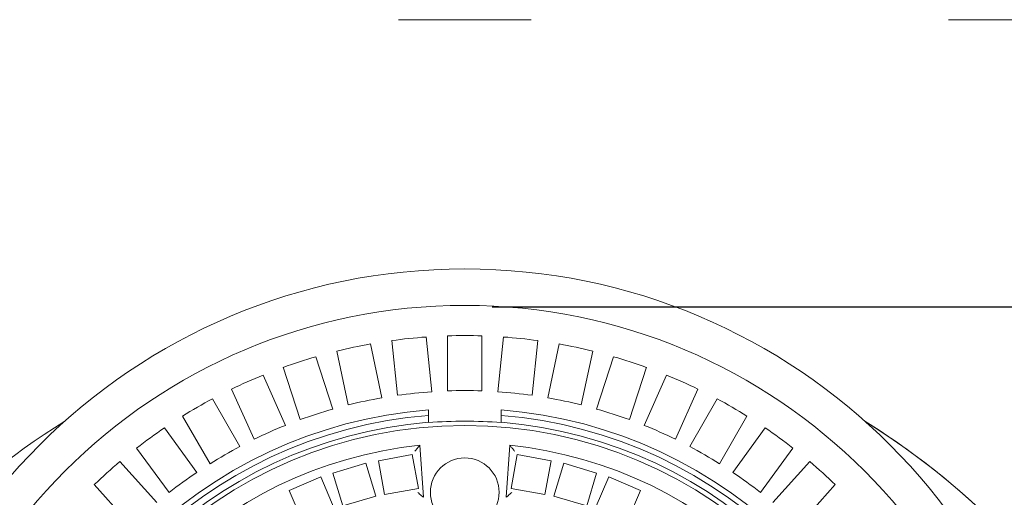
# Model space of a CAD drawing. Units: millimetres. Extents: x 1469 to 4389, y 82 to 4006.
# Drawn here: x 2649 to 3365, y 1249 to 1597 of the extents above; entities that cross this region are included whole.
import ezdxf

# ---------------------------------------------------------------- set-up
doc = ezdxf.new("R2010")
doc.units = ezdxf.units.MM
doc.header["$LTSCALE"] = 20
doc.linetypes.add('SLD-Durchgehend', pattern=[0])
doc.layers.add('MAßLINIE_MAßZEICHNUNGEN', color=7, linetype='SLD-Durchgehend')
doc.styles.add('SLDTEXTSTYLE0', font='Opinion Pro')
doc.dimstyles.new('SLDDIMSTYLE0', dxfattribs={"dimtxt": 105.833333, "dimasz": 70, "dimexe": 0, "dimexo": 0.0625, "dimgap": 26.458333, "dimtad": 0, "dimdec": 0, "dimrnd": 1e-09, "dimzin": 12, "dimdsep": 46, "dimtxsty": 'SLDTEXTSTYLE0', "dimsah": 1, "dimcen": 0.09, "dimadec": 0, "dimazin": 3, "dimtfac": 1, "dimtdec": 0, "dimtofl": 0, "dimtmove": 0, "dimatfit": 3, "dimfxl": 0, "dimfrac": 2, "dimtolj": 1, "dimtzin": 12, "dimarcsym": 0})

# ---------------------------------------------------------------- blocks, each defined once
blk = doc.blocks.new('_D_1')
at = {"layer": 'MAßLINIE_MAßZEICHNUNGEN', "color": 7}
for p, q in [((2992.29, 1388.1), (3856.72, 1388.1)), ((3836.72, 1388.1), (3836.72, 1029.41)), ((3836.72, 288.1), (3836.72, 597.59)), ((2992.29, 288.1), (3856.72, 288.1))]:
    blk.add_line(p, q, dxfattribs=at)
for points in [[(3836.72, 1388.1), (3806.72, 1318.1), (3866.72, 1318.1)], [(3836.72, 288.1), (3866.72, 358.1), (3806.72, 358.1)]]:
    blk.add_solid(points, dxfattribs=at)
at = {"layer": 'MAßLINIE_MAßZEICHNUNGEN', "color": 7, "char_height": 105.833, "attachment_point": 1, "rotation": 90, "style": 'SLDTEXTSTYLE0'}
for s, insert in [('1100', (3780.96, 749.14)), ('%%c', (3780.96, 597.59))]:
    blk.add_mtext(s, dxfattribs=dict(at, insert=insert))

msp = doc.modelspace()

# ---------------------------------------------------------------- linework, layer by layer
at = {"color": 7, "linetype": 'SLD-Durchgehend', "lineweight": 18}
for p, q in [((2972.29, 1596.93), (2924.13, 1596.93)), ((3020.46, 1596.93), (2972.29, 1596.93)), ((3324.13, 1596.93), (3331.14, 1596.93)), ((3413.44, 1596.93), (3331.14, 1596.93)), ((2912, 1321.85), (2903.68, 1361)), ((2919.22, 1363.46), (2923.4, 1323.66)), ((2948.26, 1326.27), (2944.08, 1366.08)), ((2959.79, 1366.9), (2959.79, 1326.88)), ((2984.79, 1326.88), (2984.79, 1366.9)), ((3000.5, 1366.08), (2996.32, 1326.27)), ((3021.18, 1323.66), (3025.36, 1363.46)), ((3040.9, 1361), (3032.58, 1321.85)), ((2879.23, 1355.8), (2887.55, 1316.66)), ((3057.03, 1316.66), (3065.35, 1355.8)), ((2876.4, 1313.67), (2864.03, 1351.73)), ((3080.55, 1351.73), (3068.18, 1313.67)), ((2840.26, 1344.01), (2852.62, 1305.94)), ((3091.96, 1305.94), (3104.32, 1344.01)), ((2841.85, 1301.81), (2825.57, 1338.37)), ((3119.01, 1338.37), (3102.73, 1301.81)), ((2802.73, 1328.2), (2819.01, 1291.64)), ((3125.57, 1291.64), (3141.85, 1328.2)), ((2808.73, 1286.4), (2788.72, 1321.06)), ((3155.86, 1321.06), (3135.85, 1286.4)), ((2945.79, 1313.05), (2945.79, 1309.04)), ((2998.79, 1309.04), (2998.79, 1313.05)), ((2767.07, 1308.56), (2787.08, 1273.9)), ((2945.79, 1309.04), (2945.79, 1304.03)), ((2945.79, 1303.78), (2945.79, 1304.03)), ((2998.79, 1309.04), (2998.79, 1304.03)), ((2998.79, 1304.03), (2998.79, 1303.78)), ((3157.5, 1273.9), (3177.52, 1308.56)), ((2777.4, 1267.61), (2753.87, 1299.99)), ((3190.71, 1299.99), (3167.18, 1267.61)), ((2733.65, 1285.3), (2757.17, 1252.92)), ((2942.29, 1249.45), (2939.64, 1287.38)), ((3004.94, 1287.38), (3002.29, 1249.45)), ((3187.41, 1252.92), (3210.93, 1285.3)), ((2748.2, 1245.66), (2721.42, 1275.4)), ((2934.09, 1280.54), (2909.49, 1276.05)), ((2909.49, 1276.05), (2913.98, 1251.46)), ((2938.58, 1255.95), (2934.09, 1280.54)), ((3010.49, 1280.54), (3006, 1255.95)), ((3035.09, 1276.05), (3010.49, 1280.54)), ((3030.6, 1251.46), (3035.09, 1276.05)), ((3223.16, 1275.4), (3196.38, 1245.66)), ((2900.36, 1274.27), (2876.41, 1267.1)), ((2907.52, 1250.32), (2900.36, 1274.27)), ((3044.22, 1274.27), (3037.06, 1250.32)), ((3068.17, 1267.1), (3044.22, 1274.27)), ((2867.61, 1264.27), (2844.59, 1254.52)), ((2877.36, 1241.25), (2867.61, 1264.27)), ((2876.41, 1267.1), (2883.57, 1243.15)), ((3061.01, 1243.15), (3068.17, 1267.1)), ((3076.97, 1264.27), (3067.22, 1241.25)), ((3099.99, 1254.52), (3076.97, 1264.27)), ((2702.84, 1258.67), (2729.62, 1228.93)), ((2844.59, 1254.52), (2854.34, 1231.5)), ((2913.98, 1251.46), (2938.58, 1255.95)), ((3006, 1255.95), (3030.6, 1251.46)), ((3090.24, 1231.5), (3099.99, 1254.52)), ((3214.96, 1228.93), (3241.74, 1258.67)), ((2883.57, 1243.15), (2907.52, 1250.32)), ((3037.06, 1250.32), (3061.01, 1243.15))]:
    msp.add_line(p, q, dxfattribs=at)
for centre, radius in [((2972.29, 978.1), 437.5), ((2972.29, 978.1), 411), ((2972.29, 978.1), 323.57), ((2972.29, 1253.1), 25)]:
    msp.add_circle(centre, radius, dxfattribs=at)
for centre, radius, start, end in [((2972.29, 978.1), 389, 100.15856, 103.84144), ((2972.29, 978.1), 389, 94.15856, 97.84144), ((2972.29, 978.1), 389, 88.15856, 91.84144), ((2972.29, 978.1), 389, 82.15856, 85.84144), ((2972.29, 978.1), 389, 76.15856, 79.84144), ((2972.29, 978.1), 389, 106.15856, 109.84144), ((2972.29, 978.1), 389, 70.15856, 73.84144), ((2972.29, 978.1), 389, 112.15856, 115.84144), ((2972.29, 978.1), 389, 64.15856, 67.84144), ((2972.29, 978.1), 349, 93.94742, 98.05258), ((2972.29, 978.1), 349, 87.94742, 92.05258), ((2972.29, 978.1), 349, 81.94742, 86.05258), ((2972.29, 978.1), 389, 118.15856, 121.84144), ((2972.29, 978.1), 349, 99.94742, 104.05258), ((2972.29, 978.1), 349, 75.94742, 80.05258), ((2972.29, 978.1), 389, 58.15856, 61.84144), ((2972.29, 978.1), 336, 94.52356, 175.47644), ((2972.29, 978.1), 349, 105.94742, 110.05258), ((2972.29, 978.1), 336, 4.52356, 85.47644), ((2972.29, 978.1), 349, 69.94742, 74.05258), ((2972.29, 838.1), 550, 121.9337, 180), ((2972.29, 838.1), 550, 180, 58.0663), ((2972.29, 838.1), 550, 121.9337, 180), ((2972.29, 978.1), 332, 94.57818, 175.42182), ((2972.29, 978.1), 327, 94.64833, 175.35167), ((2972.29, 978.1), 326.76, 85.34818, 94.65182), ((2972.29, 978.1), 332, 4.57818, 85.42182), ((2972.29, 978.1), 327, 4.64833, 85.35167), ((2972.29, 838.1), 550, 0, 58.0663), ((2972.29, 978.1), 389, 124.15856, 127.84144), ((2972.29, 978.1), 349, 111.94742, 116.05258), ((2972.29, 978.1), 349, 63.94742, 68.05258), ((2972.29, 978.1), 389, 52.15856, 55.84144), ((2972.29, 978.1), 311, 96.02673, 173.97327), ((2972.29, 978.1), 349, 117.94742, 122.05258), ((2972.29, 978.1), 311, 6.02673, 83.97327), ((2972.29, 978.1), 349, 57.94742, 62.05258), ((2972.29, 978.1), 389, 130.15856, 133.84144), ((2972.29, 978.1), 389, 46.15856, 49.84144), ((2972.29, 978.1), 349, 123.94742, 128.05258), ((2972.29, 978.1), 349, 51.94742, 56.05258)]:
    msp.add_arc(centre, radius, start, end, dxfattribs=at)
for points, knots in [([(2939.64, 1287.38), (2939.61, 1287.35), (2939.56, 1287.29), (2939.14, 1286.79), (2938.38, 1285.88), (2937.25, 1284.52), (2936.37, 1283.46), (2935.94, 1282.94), (2935.94, 1282.94)], [0, 0, 0, 0, 0.1365256, 0.2723892, 0.4660857, 0.7400496, 0.9983605, 1, 1, 1, 1]), ([(3004.94, 1287.38), (3004.97, 1287.35), (3005.02, 1287.29), (3005.44, 1286.79), (3006.2, 1285.88), (3007.33, 1284.52), (3008.21, 1283.46), (3008.64, 1282.94), (3008.64, 1282.94)], [0, 0, 0, 0, 0.1365256, 0.2723892, 0.4660857, 0.7400496, 0.9983605, 1, 1, 1, 1]), ([(2938.03, 1252.97), (2938.04, 1252.97), (2938.51, 1252.59), (2939.5, 1251.77), (2940.79, 1250.7), (2941.69, 1249.94), (2942.2, 1249.53), (2942.26, 1249.47), (2942.29, 1249.45)], [0, 0, 0, 0, 0.0016883, 0.2426009, 0.5136922, 0.7130759, 0.856215, 1, 1, 1, 1]), ([(3006.55, 1252.97), (3006.54, 1252.97), (3006.08, 1252.59), (3005.08, 1251.77), (3003.79, 1250.7), (3002.89, 1249.94), (3002.38, 1249.53), (3002.32, 1249.47), (3002.29, 1249.45)], [0, 0, 0, 0, 0.0016883, 0.2426009, 0.5136922, 0.7130759, 0.856215, 1, 1, 1, 1])]:
    msp.add_open_spline(points, degree=3, knots=knots, dxfattribs=at)

# ---------------------------------------------------------------- dimensions: what is measured, and where the dimension line sits
at = {"layer": 'MAßLINIE_MAßZEICHNUNGEN', "color": 7}
dim = msp.add_linear_dim(base=(3836.72, 288.1), p1=(2972.29, 1388.1), p2=(2972.29, 288.1), angle=90, text='%%c<>', dimstyle='SLDDIMSTYLE0', dxfattribs=at)
dim.commit()
dim.dimension.update_dxf_attribs({"geometry": '_D_1', "text_midpoint": (3836.72, 813.5), "dimtype": 160})

doc.saveas('drawing.dxf')
